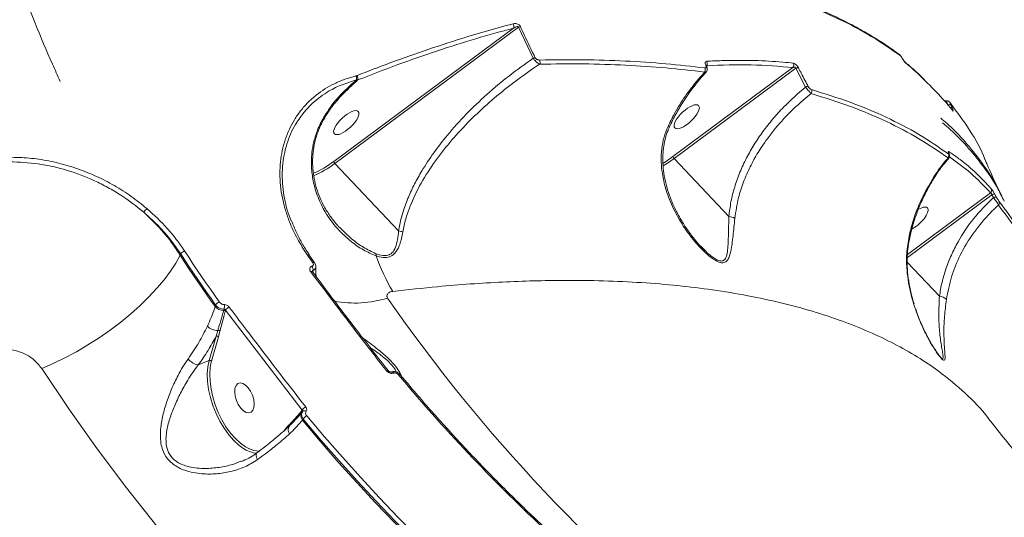
# Model space of a CAD drawing. Units: millimetres. Extents: x -460 to 9301, y 1077 to 9461.
# Drawn here: x 1617 to 1898, y 4495 to 4637 of the extents above; entities that cross this region are included whole.
import ezdxf

# ---------------------------------------------------------------- set-up
doc = ezdxf.new("R2010")
doc.units = ezdxf.units.MM
doc.layers.add('DiKom', color=7, linetype='Continuous')

msp = doc.modelspace()

# ---------------------------------------------------------------- linework, layer by layer
at = {"layer": 'DiKom', "color": 7, "linetype": 'Continuous', "lineweight": 15}
for p, q in [((1706.79, 4596.16), (1757.96, 4634.16)), ((1759.42, 4634.43), (1707.12, 4595.59)), ((1763.61, 4625.58), (1759.42, 4634.43)), ((1812.97, 4623.43), (1812.96, 4623.44)), ((1713.11, 4620.54), (1713.37, 4620.63)), ((1713.37, 4620.63), (1713.4, 4620.64)), ((1803.39, 4597.55), (1837.56, 4622.93)), ((1838.39, 4622.72), (1803.73, 4596.98)), ((1810.49, 4619.48), (1812.42, 4621.65)), ((1841.14, 4617.39), (1838.39, 4622.72)), ((1713.61, 4619.39), (1709.5, 4615.43)), ((1713.58, 4619.37), (1712.78, 4618.62)), ((1713.58, 4619.37), (1713.28, 4619.39)), ((1713.61, 4619.39), (1713.58, 4619.37)), ((1881.38, 4613.46), (1880.69, 4613.43)), ((1882.5, 4612.28), (1882.89, 4611.42)), ((1882.93, 4610.83), (1882.93, 4610.83)), ((1703.07, 4607.09), (1703.69, 4608.27)), ((1703.27, 4606.87), (1703.9, 4608.04)), ((1882, 4598.43), (1882, 4598.44)), ((1707.12, 4595.59), (1725.27, 4576.36)), ((1803.73, 4596.98), (1819.3, 4580.47)), ((1878.37, 4592.49), (1878.37, 4592.49)), ((1870.18, 4569.68), (1893.8, 4587.22)), ((1894.19, 4586.69), (1870.13, 4568.82)), ((1894.63, 4585.88), (1894.19, 4586.69)), ((1895.08, 4586.73), (1895.53, 4585.93)), ((1870.75, 4574.62), (1870.75, 4574.63)), ((1811.36, 4572), (1812.63, 4570.7)), ((1663.23, 4569.85), (1663.03, 4569.49)), ((1701.36, 4567.26), (1699.84, 4569.45)), ((1699.84, 4569.44), (1699.84, 4569.45)), ((1870.1, 4567.45), (1879.27, 4557.74)), ((1700.58, 4566.29), (1700.6, 4566.3)), ((1700.74, 4564.74), (1700.75, 4564.72)), ((1700.87, 4565.07), (1700.79, 4564.72)), ((1700.89, 4565.08), (1700.87, 4565.07)), ((1700.9, 4564.56), (1700.89, 4565.08)), ((1673, 4554.8), (1673.14, 4555.25)), ((1675.46, 4553.71), (1675.56, 4554.07)), ((1676.01, 4553.76), (1675.94, 4553.51)), ((1697.82, 4525.25), (1676.01, 4553.76)), ((1674.41, 4547.8), (1673.98, 4546.18)), ((1671.32, 4539.4), (1673.3, 4546.35)), ((1673.98, 4546.18), (1672.01, 4539.23)), ((1668.21, 4538.16), (1671.32, 4539.4)), ((1672.01, 4539.23), (1671.92, 4538.93)), ((1722.33, 4536.49), (1722.34, 4536.48)), ((1723.23, 4536.16), (1723.21, 4536.15)), ((1723.87, 4535.85), (1723.85, 4535.85)), ((1697.77, 4525.2), (1697.82, 4525.25)), ((1698.12, 4522.7), (1697.86, 4522.4)), ((1692.73, 4519.48), (1693.67, 4520.59)), ((1693.67, 4520.59), (1694.54, 4521.57))]:
    msp.add_line(p, q, dxfattribs=at)
at = {"layer": 'DiKom', "color": 7, "linetype": 'Continuous', "lineweight": 15, "flags": 128}
for points in [[(1868.71, 4625.51), (1868.73, 4625.52), (1868.73, 4625.52)], [(1882.38, 4612.81), (1882.31, 4612.94), (1882.26, 4613.01)], [(1883.04, 4610.65), (1882.97, 4610.78), (1882.93, 4610.83)], [(1703.69, 4608.27), (1703.83, 4608.15), (1703.89, 4608.07), (1703.89, 4608.05)], [(1882, 4598.44), (1881.98, 4598.47), (1881.91, 4598.58)], [(1800.51, 4595.63), (1801.56, 4596.28), (1803.39, 4597.55)], [(1803.73, 4596.98), (1801.84, 4595.67), (1800.59, 4594.9)], [(1870.75, 4574.63), (1870.75, 4574.63), (1870.73, 4574.72), (1870.62, 4574.83)], [(1664.3, 4570.69), (1665.51, 4568.85), (1666.72, 4567.02), (1667.94, 4565.19), (1669.17, 4563.37), (1670.41, 4561.55), (1671.66, 4559.74), (1672.92, 4557.93), (1674.18, 4556.13)], [(1623.64, 4537.14), (1626.91, 4538.56), (1630.21, 4540.17), (1633.51, 4541.94), (1636.78, 4543.87), (1639.99, 4545.94), (1643.12, 4548.12), (1646.13, 4550.39), (1648.99, 4552.75), (1651.68, 4555.15), (1654.18, 4557.59), (1656.46, 4560.04), (1658.51, 4562.47), (1660.29, 4564.88), (1661.8, 4567.22), (1663.03, 4569.49)], [(1663.03, 4569.49), (1664.25, 4567.63), (1665.47, 4565.78), (1666.71, 4563.94), (1667.95, 4562.1), (1669.2, 4560.27), (1670.46, 4558.44), (1671.73, 4556.61), (1673, 4554.8)], [(1673.14, 4555.25), (1671.87, 4557.06), (1670.61, 4558.87), (1669.36, 4560.69), (1668.12, 4562.51), (1666.88, 4564.34), (1665.66, 4566.17), (1664.44, 4568.01), (1663.23, 4569.85)], [(1699.84, 4569.45), (1699.82, 4569.47), (1699.75, 4569.51), (1699.67, 4569.53), (1699.57, 4569.53), (1699.45, 4569.52), (1699.32, 4569.48)], [(1700.85, 4567.29), (1700.98, 4567.32), (1701.1, 4567.34), (1701.2, 4567.34), (1701.28, 4567.32), (1701.34, 4567.28), (1701.36, 4567.26)], [(1700.25, 4564.73), (1700.39, 4564.78), (1700.52, 4564.8), (1700.62, 4564.79), (1700.71, 4564.76), (1700.74, 4564.74)], [(1680.93, 4514.45), (1679.79, 4515.29), (1678.31, 4516.64), (1676.89, 4518.26), (1675.56, 4520.11), (1674.35, 4522.15), (1673.28, 4524.32), (1672.38, 4526.59), (1671.67, 4528.91), (1671.16, 4531.21), (1670.87, 4533.47), (1670.8, 4535.61), (1670.95, 4537.6), (1671.32, 4539.4)], [(1757.35, 4395.38), (1746.13, 4403.95), (1735.15, 4412.79), (1724.4, 4421.88), (1713.9, 4431.22), (1703.65, 4440.8), (1693.66, 4450.62), (1683.93, 4460.68), (1674.47, 4470.96), (1665.29, 4481.47), (1656.38, 4492.19), (1647.76, 4503.13), (1639.42, 4514.27), (1631.38, 4525.61), (1623.64, 4537.14)], [(1671.92, 4538.93), (1671.65, 4537.49), (1671.5, 4535.56), (1671.57, 4533.48), (1671.85, 4531.29), (1672.34, 4529.05), (1673.03, 4526.81), (1673.91, 4524.61), (1674.94, 4522.5), (1676.12, 4520.53), (1677.41, 4518.74), (1678.79, 4517.16), (1680.22, 4515.85), (1681.68, 4514.81), (1682.58, 4514.33)], [(1721.83, 4536.5), (1721.98, 4536.54), (1722.1, 4536.56), (1722.21, 4536.55), (1722.29, 4536.52), (1722.33, 4536.49)], [(1723.85, 4535.85), (1723.75, 4535.96), (1723.64, 4536.05), (1723.53, 4536.12), (1723.43, 4536.16), (1723.32, 4536.17), (1723.22, 4536.15), (1723.21, 4536.15)], [(1723.87, 4535.85), (1723.77, 4535.97), (1723.66, 4536.06), (1723.55, 4536.13), (1723.45, 4536.17), (1723.34, 4536.18), (1723.24, 4536.16), (1723.24, 4536.16)], [(1725.18, 4535.46), (1725.3, 4535.51), (1725.41, 4535.53), (1725.51, 4535.54), (1725.59, 4535.52), (1725.65, 4535.49), (1725.66, 4535.47)], [(1682.44, 4531.67), (1681.67, 4532.44), (1680.88, 4532.91), (1680.13, 4533.05), (1679.48, 4532.84), (1678.98, 4532.31), (1678.68, 4531.49), (1678.6, 4530.45), (1678.74, 4529.27), (1679.09, 4528.06), (1679.63, 4526.9), (1680.31, 4525.89), (1681.07, 4525.12), (1681.86, 4524.65), (1682.61, 4524.51), (1683.26, 4524.72), (1683.76, 4525.25), (1684.06, 4526.07), (1684.15, 4527.11), (1684.01, 4528.29), (1683.66, 4529.51), (1683.12, 4530.66), (1682.44, 4531.67)], [(1697.93, 4524.92), (1697.86, 4524.83), (1697.78, 4524.74)], [(1697.86, 4522.4), (1702.93, 4516.41), (1708.09, 4510.5), (1713.34, 4504.67), (1718.69, 4498.91), (1724.13, 4493.23), (1729.66, 4487.63), (1735.28, 4482.11), (1740.99, 4476.67)], [(1741.03, 4477.2), (1735.35, 4482.62), (1729.76, 4488.11), (1724.26, 4493.68), (1718.85, 4499.33), (1713.52, 4505.06), (1708.3, 4510.87), (1703.16, 4516.75), (1698.12, 4522.7)], [(1699.11, 4523.64), (1704.14, 4517.7), (1709.26, 4511.84), (1714.48, 4506.05), (1719.79, 4500.33), (1725.19, 4494.69), (1730.68, 4489.13), (1736.26, 4483.65), (1741.92, 4478.25)], [(1685.11, 4511.2), (1684.93, 4511.59), (1684.8, 4511.96), (1684.72, 4512.29), (1684.71, 4512.59), (1684.75, 4512.84), (1684.85, 4513.03), (1684.92, 4513.11)]]:
    msp.add_lwpolyline(points, dxfattribs=at)
at = {"layer": 'DiKom', "color": 7, "linetype": 'Continuous', "lineweight": 15}
for centre, radius, start, end in [((1756.89, 4634.73), 1.2, 332.2062, 34.9326), ((1760, 4632.95), 1.59, 89.6295, 111.6257), ((1867.37, 4626), 0.82, 23.5217, 53.9662), ((1764.22, 4624.13), 1.58, 91.0874, 113.0449), ((1764.2, 4624.46), 1.36, 335.4757, 26.7192), ((1812.69, 4623.28), 0.312, 30.2277, 83.4355), ((1812.02, 4624.11), 1.14, 324.8965, 32.0714), ((1836.7, 4623.63), 1.11, 321.0053, 29.5035), ((1868.82, 4624.05), 0.777, 23.0136, 49.9641), ((1711.88, 4619.77), 1.45, 344.7199, 32.2839), ((1712.4, 4619.82), 1.26, 339.0226, 39.929), ((1712.4, 4619.84), 1.28, 339.5594, 38.8778), ((1811.37, 4622.27), 1.21, 329.334, 26.6377), ((1838.93, 4621.62), 1.23, 78.9552, 116.1276), ((1809.26, 4617.9), 2, 42.2047, 52.0417), ((1841.7, 4616.31), 1.22, 79.8476, 117.1236), ((1841.81, 4616.14), 1.13, 325.3712, 26.7155), ((1882.1, 4611.39), 0.972, 65.4534, 120.1587), ((1882.56, 4610.89), 0.622, 58.4802, 107.8358), ((1801.78, 4605.6), 0.571, 21.2765, 70.3499), ((1880.96, 4597.84), 1.01, 319.8487, 27.1578), ((1881.1, 4598.52), 0.966, 348.5074, 28.976), ((1690.54, 4617.4), 26.74, 292.9976, 307.4115), ((1690.3, 4617.62), 27.72, 292.8598, 307.3704), ((1708, 4596.49), 1.26, 195.2536, 225.7886), ((1804.6, 4597.88), 1.26, 195.2536, 225.7892), ((1878.1, 4592.39), 0.283, 20.1923, 64.701), ((1893.15, 4587.95), 0.98, 311.4461, 27.0989), ((1894.67, 4585.98), 0.855, 61.1308, 124.3485), ((1895.11, 4585.18), 0.853, 61.24, 124.5274), ((1895.37, 4584.39), 0.957, 317.3726, 27.5484), ((1656.1, 4579.86), 3.81, 130.8324, 151.6443), ((1819.23, 4577.16), 3.31, 57.6321, 88.7895), ((1664.95, 4568.76), 2.03, 108.7149, 147.7421), ((2091.79, 4840.99), 477.23, 214.6756, 214.9963), ((1716.78, 4569.47), 2.06, 354.5598, 11.6533), ((1781.99, 4592.62), 67.33, 200.2901, 209.834), ((1699.34, 4565.35), 1.56, 349.4181, 37.1301), ((1699.36, 4565.36), 1.56, 349.4142, 37.1291), ((1674.9, 4554.2), 2.06, 110.57, 149.1927), ((1712.8, 4587.63), 31.82, 259.444, 287.048), ((2110.78, 4826.75), 472.97, 214.7428, 231.9133), ((1879.26, 4555.08), 2.66, 41.4543, 89.9299), ((1675.46, 4557.04), 3.33, 222.4517, 269.9144), ((1675.46, 4553.04), 0.669, 43.8981, 90.0117), ((1672.61, 4554.87), 3.06, 344.7734, 9.5035), ((1677.86, 4552.68), 2.14, 112.4733, 149.7339), ((1673.69, 4551.88), 3.9, 222.7222, 271.5337), ((1673.94, 4547.32), 0.679, 45.4838, 102.2064), ((1673.51, 4545.73), 0.654, 43.4132, 108.8444), ((1669.38, 4543.47), 5.44, 221.5923, 257.5221), ((1671.53, 4538.78), 0.654, 43.4132, 108.8444), ((2098.65, 4846.59), 486.09, 219.7956, 226.8605), ((1697.42, 4524.96), 0.423, 328.1025, 33.4837), ((1699.62, 4524.3), 2.04, 112.6383, 151.937), ((1698.45, 4524.26), 0.84, 52.8992, 128.0041), ((1699.59, 4523.63), 2.12, 148.4502, 215.455), ((1700, 4521.72), 2.12, 114.915, 152.5177), ((1693.24, 4520.34), 0.499, 5.7474, 30.9508), ((1695.69, 4519.66), 1.88, 140.6116, 217.5241), ((1694.14, 4521.33), 0.469, 345.1632, 30.8058), ((1685.79, 4521.43), 8.5, 235.1437, 264.17), ((1685.7, 4520.59), 6.99, 243.426, 269.4009)]:
    msp.add_arc(centre, radius, start, end, dxfattribs=at)
for centre in [(1807.3, 4608.91), (1710.38, 4607.24)]:
    msp.add_ellipse(centre, major_axis=(3.41, 3.19), ratio=0.371005, dxfattribs=at)
for start_param, end_param in [(4.074899, 6.156188), (6.156188, 7.290419)]:
    msp.add_ellipse((1872.45, 4579.76), major_axis=(3.41, 3.19), ratio=0.371005, start_param=start_param, end_param=end_param, dxfattribs=at)
for points, knots in [([(1603.37, 4689.36), (1603.94, 4687.3), (1605.64, 4681.18), (1608.79, 4671.11), (1612.81, 4659.13), (1617.13, 4647.27), (1621.75, 4635.53), (1625.69, 4626.09), (1628.18, 4620.62), (1628.93, 4618.97)], [0, 0, 0, 0, 0.085355, 0.253798, 0.422241, 0.590684, 0.759126, 0.927569, 1, 1, 1, 1]), ([(1867.85, 4626.65), (1866.65, 4627.52), (1864.07, 4629.4), (1859.78, 4632.11), (1855.05, 4634.79), (1850.07, 4637.29), (1844.84, 4639.62), (1839.36, 4641.78), (1834.01, 4643.66), (1830.38, 4644.73), (1828.76, 4645.21)], [0, 0, 0, 0, 0.11198, 0.242629, 0.37322, 0.503478, 0.633452, 0.763738, 0.894481, 1, 1, 1, 1]), ([(1868.13, 4626.33), (1865.44, 4628.21), (1860.07, 4631.96), (1850.76, 4636.85), (1840.61, 4641.22), (1833.05, 4643.6), (1829.27, 4644.79)], [0, 0, 0, 0, 0.248277, 0.497233, 0.748265, 1, 1, 1, 1]), ([(1713.4, 4620.64), (1713.87, 4620.83), (1716.18, 4621.74), (1722.17, 4624.04), (1731.26, 4627.33), (1741.12, 4630.59), (1750, 4633.28), (1755.25, 4634.7), (1757.88, 4635.42)], [0, 0, 0, 0, 0.029988, 0.149947, 0.389895, 0.630165, 0.815008, 1, 1, 1, 1]), ([(1757.88, 4635.42), (1758.15, 4635.46), (1758.54, 4635.52), (1759.14, 4635.35), (1759.51, 4635.15), (1759.8, 4634.89), (1759.94, 4634.69), (1760, 4634.57), (1760.01, 4634.54)], [0, 0, 0, 0, 0.402994, 0.573316, 0.745126, 0.853358, 0.961734, 1, 1, 1, 1]), ([(1759.42, 4634.43), (1759.42, 4634.44), (1759.42, 4634.47), (1759.41, 4634.51), (1759.39, 4634.55), (1759.36, 4634.57), (1759.32, 4634.6), (1759.2, 4634.63), (1758.98, 4634.61), (1758.66, 4634.51), (1758.32, 4634.36), (1758.08, 4634.23), (1757.96, 4634.16)], [0, 0, 0, 0, 0.025461, 0.051746, 0.078261, 0.086471, 0.114999, 0.152895, 0.302981, 0.490753, 0.749005, 1, 1, 1, 1]), ([(1760.01, 4634.54), (1760.26, 4634), (1761.5, 4631.29), (1762.9, 4628.35), (1764.07, 4625.96), (1764.19, 4625.71)], [0, 0, 0, 0, 0.183169, 0.915879, 1, 1, 1, 1]), ([(1757.96, 4634.16), (1754.42, 4633.2), (1747.34, 4631.26), (1736.36, 4627.76), (1725.14, 4623.86), (1717.45, 4620.88), (1713.61, 4619.39)], [0, 0, 0, 0, 0.249086, 0.498536, 0.749084, 1, 1, 1, 1]), ([(1868.73, 4625.52), (1868.65, 4625.66), (1868.46, 4625.99), (1868.19, 4626.38), (1867.95, 4626.57), (1867.85, 4626.66)], [0, 0, 0, 0, 0.313825, 0.704175, 1, 1, 1, 1]), ([(1868.71, 4625.51), (1868.68, 4625.58), (1868.58, 4625.75), (1868.43, 4625.99), (1868.26, 4626.21), (1868.17, 4626.29), (1868.13, 4626.33)], [0, 0, 0, 0, 0.18358, 0.462652, 0.730978, 1, 1, 1, 1]), ([(1725.27, 4576.36), (1725.37, 4576.98), (1725.7, 4578.92), (1726.58, 4582.14), (1728, 4585.99), (1729.78, 4589.77), (1732.16, 4594.04), (1735.24, 4598.71), (1739.45, 4604.14), (1744.47, 4609.71), (1750.39, 4615.35), (1756.73, 4620.7), (1761.31, 4623.95), (1763.61, 4625.58)], [0, 0, 0, 0, 0.031069, 0.096923, 0.162804, 0.230366, 0.297942, 0.396551, 0.495734, 0.620483, 0.745253, 0.872624, 1, 1, 1, 1]), ([(1765.43, 4623.9), (1764.67, 4623.39), (1761.77, 4621.45), (1756.9, 4617.88), (1751.03, 4613.03), (1745.5, 4607.85), (1740.36, 4602.32), (1735.67, 4596.39), (1731.57, 4590.06), (1728.85, 4584.43), (1727.22, 4579.72), (1726.71, 4577.27), (1726.46, 4576.05)], [0, 0, 0, 0, 0.041996, 0.159524, 0.277495, 0.395033, 0.513122, 0.633343, 0.754564, 0.875868, 0.937691, 1, 1, 1, 1]), ([(1765.43, 4623.9), (1765.27, 4623.98), (1764.96, 4624.16), (1764.41, 4624.62), (1763.93, 4625.13), (1763.7, 4625.45), (1763.61, 4625.58)], [0, 0, 0, 0, 0.28295, 0.567504, 0.811207, 1, 1, 1, 1]), ([(1764.19, 4625.71), (1764.22, 4625.66), (1764.29, 4625.55), (1764.45, 4625.38), (1764.66, 4625.24), (1765, 4625.1), (1765.24, 4625.08), (1765.41, 4625.07)], [0, 0, 0, 0, 0.121231, 0.252323, 0.411591, 0.599361, 1, 1, 1, 1]), ([(1765.41, 4625.07), (1769.57, 4625.13), (1777.89, 4625.23), (1789.85, 4624.85), (1801.45, 4624.1), (1808.79, 4623.24), (1812.46, 4622.81)], [0, 0, 0, 0, 0.248904, 0.498243, 0.7489, 1, 1, 1, 1]), ([(1812.42, 4621.65), (1808.78, 4622.07), (1801.51, 4622.93), (1789.96, 4623.67), (1777.99, 4624.06), (1769.62, 4623.95), (1765.43, 4623.9)], [0, 0, 0, 0, 0.248904, 0.498243, 0.7489, 1, 1, 1, 1]), ([(1812.46, 4622.81), (1812.49, 4622.81), (1812.62, 4622.8), (1812.76, 4622.87), (1812.85, 4623.05), (1812.85, 4623.3), (1812.77, 4623.49), (1812.73, 4623.59)], [0, 0, 0, 0, 0.104353, 0.345359, 0.575942, 0.787749, 1, 1, 1, 1]), ([(1812.73, 4623.59), (1812.67, 4623.73), (1812.56, 4624.01), (1812.56, 4624.36), (1812.68, 4624.64), (1812.88, 4624.69), (1812.99, 4624.72)], [0, 0, 0, 0, 0.232217, 0.464013, 0.714023, 1, 1, 1, 1]), ([(1812.81, 4621.64), (1812.85, 4621.67), (1813.02, 4621.81), (1813.15, 4622.18), (1813.2, 4622.66), (1813.13, 4623.09), (1812.99, 4623.35), (1812.95, 4623.43)], [0, 0, 0, 0, 0.086383, 0.327506, 0.571363, 0.857517, 1, 1, 1, 1]), ([(1812.97, 4623.43), (1812.96, 4623.44), (1812.93, 4623.51), (1812.9, 4623.6), (1812.9, 4623.62), (1812.9, 4623.62)], [0, 0, 0, 0, 0.062668, 0.522288, 1, 1, 1, 1]), ([(1837.56, 4622.93), (1833.67, 4623.27), (1825.87, 4623.96), (1817.27, 4623.62), (1812.96, 4623.45)], [0, 0, 0, 0, 0.499174, 1, 1, 1, 1]), ([(1812.99, 4624.72), (1813.35, 4624.74), (1815.16, 4624.84), (1819.8, 4625.01), (1826.73, 4625.01), (1833.09, 4624.65), (1836.66, 4624.28), (1837.67, 4624.17)], [0, 0, 0, 0, 0.041373, 0.20687, 0.53815, 0.869429, 1, 1, 1, 1]), ([(1837.67, 4624.17), (1837.8, 4624.14), (1838.02, 4624.08), (1838.42, 4623.79), (1838.75, 4623.46), (1839, 4623.12), (1839.12, 4622.91), (1839.16, 4622.82)], [0, 0, 0, 0, 0.303866, 0.502334, 0.701704, 0.873291, 1, 1, 1, 1]), ([(1869.53, 4624.36), (1869.47, 4624.42), (1869.33, 4624.56), (1869.07, 4624.91), (1868.86, 4625.25), (1868.75, 4625.45), (1868.71, 4625.51)], [0, 0, 0, 0, 0.292747, 0.584958, 0.881979, 1, 1, 1, 1]), ([(1869.32, 4624.65), (1869.32, 4624.65), (1869.33, 4624.64), (1869.29, 4624.68), (1869.22, 4624.76), (1869.09, 4624.93), (1868.92, 4625.19), (1868.8, 4625.41), (1868.73, 4625.52)], [0, 0, 0, 0, 0.034794, 0.143279, 0.28715, 0.48712, 0.7334, 1, 1, 1, 1]), ([(1875.06, 4619.4), (1874.02, 4620.42), (1872.22, 4622.17), (1870.23, 4623.85), (1869.4, 4624.55)], [0, 0, 0, 0, 0.58397, 1, 1, 1, 1]), ([(1875.25, 4619.15), (1875.21, 4619.2), (1873.5, 4620.99), (1871.49, 4622.69), (1869.53, 4624.36)], [0, 0, 0, 0, 0.02322, 1, 1, 1, 1]), ([(1699.32, 4569.48), (1698.33, 4571.01), (1696.34, 4574.1), (1694.34, 4578.45), (1692.98, 4582.36), (1692.12, 4585.82), (1691.59, 4589.29), (1691.42, 4592.72), (1691.58, 4596.04), (1692.08, 4599.26), (1692.93, 4602.38), (1694.1, 4605.34), (1695.57, 4608.09), (1697.34, 4610.65), (1699.41, 4612.99), (1702.48, 4615.75), (1706.03, 4617.97), (1709.93, 4619.64), (1712.05, 4620.24), (1713.11, 4620.54)], [0, 0, 0, 0, 0.074563, 0.150194, 0.20279, 0.255387, 0.309519, 0.363652, 0.416291, 0.468931, 0.523107, 0.577283, 0.6299, 0.682518, 0.736665, 0.790813, 0.893943, 0.946971, 1, 1, 1, 1]), ([(1810.73, 4619.26), (1810.93, 4619.5), (1811.61, 4620.31), (1812.34, 4621.07), (1812.85, 4621.6)], [0, 0, 0, 0, 0.300304, 1, 1, 1, 1]), ([(1812.82, 4621.62), (1812.77, 4621.6), (1812.69, 4621.55), (1812.5, 4621.62), (1812.42, 4621.65)], [0, 0, 0, 0, 0.569448, 1, 1, 1, 1]), ([(1838.39, 4622.72), (1838.38, 4622.76), (1838.38, 4622.82), (1838.34, 4622.9), (1838.28, 4622.96), (1838.21, 4623), (1838.08, 4623.04), (1837.85, 4623.04), (1837.68, 4622.97), (1837.56, 4622.93)], [0, 0, 0, 0, 0.104481, 0.174092, 0.229765, 0.304772, 0.396699, 0.608653, 1, 1, 1, 1]), ([(1839.16, 4622.82), (1839.43, 4622.29), (1840.33, 4620.51), (1841.26, 4618.74), (1841.91, 4617.51)], [0, 0, 0, 0, 0.2996328, 1, 1, 1, 1]), ([(1713.28, 4619.39), (1711.8, 4618.94), (1708.81, 4618.06), (1704.31, 4615.71), (1700.73, 4612.88), (1698.24, 4610.17), (1697.3, 4608.79), (1696.94, 4608.25)], [0, 0, 0, 0, 0.2197808, 0.4427776, 0.7463504, 0.9026822, 1, 1, 1, 1]), ([(1703.69, 4608.27), (1704.55, 4609.67), (1706.28, 4612.48), (1709.57, 4616.12), (1712.04, 4618.29), (1713.28, 4619.39)], [0, 0, 0, 0, 0.3317424, 0.6638449, 1, 1, 1, 1]), ([(1712.78, 4618.62), (1712.42, 4618.28), (1711.31, 4617.24), (1710.23, 4616.16), (1709.52, 4615.45)], [0, 0, 0, 0, 0.33281, 1, 1, 1, 1]), ([(1801.98, 4606.14), (1802.56, 4607.33), (1803.99, 4610.28), (1806.77, 4614.8), (1809.25, 4617.91), (1810.49, 4619.48)], [0, 0, 0, 0, 0.251275, 0.623475, 1, 1, 1, 1]), ([(1802.31, 4605.81), (1802.34, 4605.88), (1802.9, 4607.17), (1804.17, 4609.65), (1806.25, 4613.18), (1808.44, 4616.39), (1810.04, 4618.35), (1810.76, 4619.23)], [0, 0, 0, 0, 0.013729, 0.268398, 0.525486, 0.785796, 1, 1, 1, 1]), ([(1883.04, 4610.65), (1882.86, 4610.88), (1881.93, 4612.02), (1879.48, 4614.89), (1876.93, 4617.46), (1875.25, 4619.15)], [0, 0, 0, 0, 0.078683, 0.393427, 1, 1, 1, 1]), ([(1703.9, 4608.04), (1704.12, 4608.44), (1704.72, 4609.56), (1705.97, 4611.37), (1707.75, 4613.59), (1709.28, 4615.3), (1710.28, 4616.21), (1710.47, 4616.38)], [0, 0, 0, 0, 0.127501, 0.352606, 0.61755, 0.928384, 1, 1, 1, 1]), ([(1819.3, 4580.47), (1819.47, 4581.89), (1819.82, 4584.72), (1820.92, 4588.94), (1822.41, 4593.11), (1824.29, 4597.16), (1826.49, 4601.04), (1828.99, 4604.75), (1831.81, 4608.32), (1835.72, 4612.67), (1839.02, 4615.54), (1841.14, 4617.39)], [0, 0, 0, 0, 0.1006493, 0.2013161, 0.3052432, 0.4091844, 0.5096376, 0.6100986, 0.7126663, 0.8152389, 1, 1, 1, 1]), ([(1842.74, 4615.5), (1841.96, 4614.87), (1839.22, 4612.64), (1834.86, 4608.43), (1830.66, 4603.37), (1827.55, 4598.72), (1825.29, 4594.63), (1823.42, 4590.34), (1821.81, 4585.45), (1821.3, 4581.94), (1821, 4579.96)], [0, 0, 0, 0, 0.067269, 0.238609, 0.412173, 0.520863, 0.630243, 0.742033, 0.854781, 1, 1, 1, 1]), ([(1842.74, 4615.5), (1842.64, 4615.6), (1842.45, 4615.8), (1842.05, 4616.26), (1841.63, 4616.77), (1841.32, 4617.15), (1841.17, 4617.35), (1841.14, 4617.39)], [0, 0, 0, 0, 0.243526, 0.487545, 0.719775, 0.941836, 1, 1, 1, 1]), ([(1841.91, 4617.51), (1841.94, 4617.46), (1842.01, 4617.33), (1842.17, 4617.12), (1842.38, 4616.91), (1842.61, 4616.73), (1842.75, 4616.68), (1842.82, 4616.65)], [0, 0, 0, 0, 0.120762, 0.307548, 0.522935, 0.737447, 1, 1, 1, 1]), ([(1881.74, 4597.19), (1879.04, 4599.05), (1873.64, 4602.78), (1864.3, 4607.63), (1854.12, 4611.97), (1846.53, 4614.32), (1842.74, 4615.5)], [0, 0, 0, 0, 0.248275, 0.49723, 0.748264, 1, 1, 1, 1]), ([(1842.82, 4616.65), (1846.57, 4615.49), (1854.08, 4613.15), (1864.24, 4608.84), (1873.65, 4603.97), (1879.12, 4600.19), (1881.86, 4598.3)], [0, 0, 0, 0, 0.248277, 0.497233, 0.748265, 1, 1, 1, 1]), ([(1881.61, 4612.23), (1881.56, 4612.43), (1881.47, 4612.82), (1881.39, 4613.22), (1881.36, 4613.43), (1881.38, 4613.41), (1881.39, 4613.4)], [0, 0, 0, 0, 0.2874877, 0.5751757, 0.8583256, 1, 1, 1, 1]), ([(1882.26, 4613.01), (1882.23, 4613.04), (1882.16, 4613.13), (1881.99, 4613.27), (1881.73, 4613.39), (1881.51, 4613.45), (1881.39, 4613.43), (1881.38, 4613.42)], [0, 0, 0, 0, 0.165825, 0.404274, 0.663055, 0.967338, 1, 1, 1, 1]), ([(1882.38, 4612.81), (1882.36, 4612.83), (1882.32, 4612.88), (1882.29, 4612.87), (1882.31, 4612.76), (1882.38, 4612.56), (1882.46, 4612.37), (1882.5, 4612.28)], [0, 0, 0, 0, 0.148787, 0.348725, 0.55734, 0.779075, 1, 1, 1, 1]), ([(1892.24, 4596.7), (1892.23, 4596.72), (1891.16, 4599.7), (1888.03, 4605.17), (1884.27, 4610.26), (1882.38, 4612.81)], [0, 0, 0, 0, 0.003907, 0.501188, 1, 1, 1, 1]), ([(1882.89, 4611.42), (1882.94, 4611.28), (1883.06, 4611.01), (1883.17, 4610.71), (1883.2, 4610.55), (1883.16, 4610.52), (1883.08, 4610.61), (1883.04, 4610.65)], [0, 0, 0, 0, 0.206433, 0.413369, 0.614226, 0.813479, 1, 1, 1, 1]), ([(1696.94, 4608.25), (1696.71, 4607.94), (1695.32, 4606), (1693.91, 4602.79), (1692.77, 4598.77), (1692.09, 4594.55), (1692.06, 4590.13), (1692.73, 4585.63), (1693.44, 4582.35), (1694.32, 4580.25), (1694.72, 4579.29)], [0, 0, 0, 0, 0.041476, 0.254776, 0.36462, 0.474465, 0.687747, 0.797571, 0.907395, 1, 1, 1, 1]), ([(1718.83, 4569.27), (1717.62, 4569.79), (1715.15, 4570.85), (1711.39, 4573.51), (1707.62, 4577.05), (1704.44, 4581.38), (1702.18, 4585.97), (1700.91, 4590.3), (1700.38, 4594.58), (1700.48, 4598.37), (1701.1, 4601.93), (1701.98, 4604.78), (1702.76, 4606.45), (1703.07, 4607.09)], [0, 0, 0, 0, 0.088908, 0.180128, 0.304976, 0.433461, 0.537914, 0.645161, 0.72941, 0.815875, 0.884786, 0.955518, 1, 1, 1, 1]), ([(1708.49, 4577.33), (1708.29, 4577.53), (1707.35, 4578.48), (1705.92, 4580.36), (1704.25, 4582.94), (1702.91, 4585.65), (1701.88, 4588.43), (1701.19, 4591.24), (1700.82, 4594.05), (1700.74, 4596.81), (1700.96, 4599.48), (1701.42, 4601.94), (1702.11, 4604.21), (1702.74, 4605.82), (1703.21, 4606.67), (1703.3, 4606.84)], [0, 0, 0, 0, 0.027261, 0.129504, 0.229466, 0.327035, 0.421759, 0.513883, 0.602067, 0.687291, 0.768693, 0.846159, 0.91214, 0.981972, 1, 1, 1, 1]), ([(1703.07, 4607.09), (1703.08, 4607.08), (1703.18, 4607), (1703.29, 4606.91), (1703.25, 4606.89), (1703.24, 4606.88)], [0, 0, 0, 0, 0.108365, 0.673566, 1, 1, 1, 1]), ([(1879.64, 4608.51), (1880.22, 4608.03), (1882.79, 4605.9), (1886.71, 4601.75), (1891.33, 4596.03), (1894.79, 4590.81), (1896.45, 4587.38), (1897.06, 4586.12)], [0, 0, 0, 0, 0.07597, 0.33185, 0.590972, 0.850569, 1, 1, 1, 1]), ([(1897.7, 4584.85), (1897.12, 4586.03), (1895.51, 4589.32), (1892.16, 4594.35), (1887.65, 4599.98), (1883.62, 4604.25), (1880.88, 4606.52), (1880.11, 4607.16)], [0, 0, 0, 0, 0.140914, 0.39261, 0.644742, 0.900045, 1, 1, 1, 1]), ([(1821, 4579.96), (1820.84, 4578.27), (1820.58, 4575.72), (1820.23, 4572.69), (1819.92, 4570.76), (1819.54, 4569.23), (1819.03, 4568.08), (1818.23, 4567.3), (1817.01, 4567.24), (1815.63, 4567.84), (1814.29, 4568.73), (1812.82, 4569.95), (1811.2, 4571.53), (1808.9, 4574.11), (1806.22, 4577.76), (1803.45, 4582.63), (1801.51, 4587.48), (1800.36, 4592.11), (1799.96, 4596.06), (1800.13, 4599.77), (1800.74, 4603.09), (1801.57, 4605.14), (1801.98, 4606.14)], [0, 0, 0, 0, 0.086694, 0.131176, 0.176073, 0.208197, 0.2409, 0.274419, 0.308251, 0.337742, 0.365052, 0.393035, 0.432701, 0.472759, 0.554543, 0.639692, 0.726411, 0.788997, 0.852848, 0.902091, 0.952588, 1, 1, 1, 1]), ([(1812.57, 4570.65), (1812.38, 4570.82), (1811.73, 4571.42), (1810.57, 4572.7), (1808.98, 4574.65), (1807.21, 4577.08), (1805.37, 4579.98), (1803.72, 4583.15), (1802.37, 4586.41), (1801.39, 4589.64), (1800.78, 4592.69), (1800.49, 4595.51), (1800.49, 4598.08), (1800.73, 4600.49), (1801.22, 4602.8), (1801.75, 4604.58), (1802.22, 4605.54), (1802.34, 4605.79)], [0, 0, 0, 0, 0.021355, 0.074371, 0.138206, 0.220062, 0.311078, 0.406896, 0.497736, 0.583794, 0.665767, 0.735619, 0.799874, 0.860722, 0.918113, 0.978589, 1, 1, 1, 1]), ([(1881.91, 4598.58), (1881.87, 4598.68), (1881.79, 4598.89), (1881.79, 4599.04), (1881.86, 4599.04), (1881.93, 4599), (1881.95, 4598.99)], [0, 0, 0, 0, 0.3053848, 0.6114671, 0.9125837, 1, 1, 1, 1]), ([(1881.86, 4598.3), (1881.88, 4598.29), (1881.93, 4598.25), (1881.99, 4598.25), (1881.99, 4598.36), (1881.93, 4598.51), (1881.91, 4598.58)], [0, 0, 0, 0, 0.108544, 0.398375, 0.699639, 1, 1, 1, 1]), ([(1881.9, 4597.08), (1881.93, 4597.1), (1882.03, 4597.2), (1882.12, 4597.42), (1882.17, 4597.69), (1882.16, 4597.94), (1882.1, 4598.18), (1882.03, 4598.35), (1881.99, 4598.44)], [0, 0, 0, 0, 0.074987, 0.266644, 0.433374, 0.594348, 0.774731, 1, 1, 1, 1]), ([(1881.95, 4598.99), (1882.17, 4598.85), (1883.25, 4598.11), (1885.96, 4596.13), (1889.89, 4592.86), (1892.64, 4589.88), (1894.02, 4588.4)], [0, 0, 0, 0, 0.048063, 0.240323, 0.619879, 1, 1, 1, 1]), ([(1882.01, 4598.43), (1881.99, 4598.45), (1881.97, 4598.51), (1881.96, 4598.55), (1881.96, 4598.54), (1881.96, 4598.54)], [0, 0, 0, 0, 0.306893, 0.834759, 1, 1, 1, 1]), ([(1600.54, 4595.23), (1602.42, 4595.73), (1606.05, 4596.7), (1611.68, 4597.33), (1617.25, 4597.4), (1622.86, 4596.89), (1628.45, 4595.79), (1633.95, 4594.15), (1639.29, 4592), (1644.38, 4589.35), (1649.22, 4586.29), (1652.14, 4583.92), (1653.6, 4582.74)], [0, 0, 0, 0, 0.107082, 0.205973, 0.305184, 0.404077, 0.503336, 0.602917, 0.702178, 0.801347, 0.900832, 1, 1, 1, 1]), ([(1652.74, 4581.67), (1650.6, 4583.37), (1647.36, 4585.93), (1642.52, 4588.79), (1637.51, 4591.33), (1632.22, 4593.34), (1626.8, 4594.76), (1621.33, 4595.76), (1615.82, 4596.14), (1610.41, 4595.87), (1605.77, 4595.28), (1602.63, 4594.44), (1600.79, 4593.95)], [0, 0, 0, 0, 0.146875, 0.2225116, 0.2981481, 0.4449881, 0.5206258, 0.596263, 0.7424207, 0.8177201, 0.8930193, 1, 1, 1, 1]), ([(1878.23, 4592.65), (1879.19, 4593.99), (1880.31, 4595.55), (1881.57, 4596.99), (1881.74, 4597.19)], [0, 0, 0, 0, 0.8666345, 1, 1, 1, 1]), ([(1878.37, 4592.48), (1878.4, 4592.53), (1878.99, 4593.44), (1880.14, 4594.99), (1881.36, 4596.41), (1881.92, 4597.05)], [0, 0, 0, 0, 0.030792, 0.557, 1, 1, 1, 1]), ([(1881.9, 4597.08), (1881.88, 4597.07), (1881.86, 4597.07), (1881.77, 4597.15), (1881.74, 4597.19)], [0, 0, 0, 0, 0.6233094, 1, 1, 1, 1]), ([(1893.8, 4587.22), (1891.98, 4589.16), (1888.46, 4592.94), (1884.2, 4596.01), (1882.13, 4597.5)], [0, 0, 0, 0, 0.514167, 1, 1, 1, 1]), ([(1897.15, 4586.17), (1896.9, 4586.67), (1895.36, 4589.77), (1893.7, 4593.27), (1892.42, 4596.33), (1892.26, 4596.71)], [0, 0, 0, 0, 0.143641, 0.893993, 1, 1, 1, 1]), ([(1870.62, 4574.83), (1870.93, 4576.1), (1871.84, 4579.83), (1874.16, 4585.93), (1876.86, 4590.39), (1878.23, 4592.65)], [0, 0, 0, 0, 0.203548, 0.596837, 1, 1, 1, 1]), ([(1870.84, 4574.61), (1871.03, 4575.46), (1871.5, 4577.58), (1872.59, 4580.91), (1874.05, 4584.6), (1875.82, 4588.18), (1877.29, 4590.8), (1878.24, 4592.17), (1878.43, 4592.45)], [0, 0, 0, 0, 0.135114, 0.337864, 0.541415, 0.745331, 0.949009, 1, 1, 1, 1]), ([(1894.19, 4586.69), (1894.18, 4586.73), (1894.17, 4586.82), (1894.14, 4586.92), (1894.1, 4587.01), (1894.06, 4587.07), (1894, 4587.13), (1893.96, 4587.17), (1893.88, 4587.21), (1893.84, 4587.21), (1893.8, 4587.22)], [0, 0, 0, 0, 0.179322, 0.319165, 0.36903, 0.516553, 0.556466, 0.716577, 0.765654, 1, 1, 1, 1]), ([(1894.02, 4588.4), (1894.07, 4588.34), (1894.17, 4588.21), (1894.4, 4587.88), (1894.65, 4587.48), (1894.89, 4587.08), (1895.02, 4586.84), (1895.08, 4586.73)], [0, 0, 0, 0, 0.213143, 0.426475, 0.630601, 0.828923, 1, 1, 1, 1]), ([(1879.27, 4557.74), (1879.49, 4559.06), (1879.93, 4561.7), (1881.09, 4565.62), (1882.6, 4569.49), (1885.05, 4574.34), (1888.79, 4580.03), (1892.67, 4583.92), (1894.63, 4585.88)], [0, 0, 0, 0, 0.126404, 0.252812, 0.382977, 0.513145, 0.753572, 1, 1, 1, 1]), ([(1896.07, 4583.75), (1896.02, 4583.85), (1895.92, 4584.07), (1895.62, 4584.54), (1895.26, 4585.07), (1894.91, 4585.54), (1894.71, 4585.79), (1894.63, 4585.88)], [0, 0, 0, 0, 0.219357, 0.438825, 0.656035, 0.873298, 1, 1, 1, 1]), ([(1895.53, 4585.93), (1895.57, 4585.85), (1895.66, 4585.7), (1895.81, 4585.44), (1895.97, 4585.18), (1896.12, 4584.96), (1896.19, 4584.88), (1896.22, 4584.84)], [0, 0, 0, 0, 0.179843, 0.380093, 0.581207, 0.790698, 1, 1, 1, 1]), ([(1896.22, 4584.84), (1898.12, 4582.35), (1901.94, 4577.36), (1906.24, 4569.11), (1909.58, 4560.33), (1910.81, 4554), (1911.43, 4550.82)], [0, 0, 0, 0, 0.248104, 0.4969539, 0.7480901, 1, 1, 1, 1]), ([(1652.74, 4581.67), (1654.67, 4579.81), (1657.59, 4576.99), (1660.87, 4572.81), (1662.31, 4570.6), (1663.03, 4569.49)], [0, 0, 0, 0, 0.492782, 0.745482, 1, 1, 1, 1]), ([(1663.23, 4569.85), (1661.75, 4571.92), (1659.51, 4575.05), (1655.82, 4578.92), (1653.77, 4580.75), (1652.74, 4581.67)], [0, 0, 0, 0, 0.492808, 0.745498, 1, 1, 1, 1]), ([(1653.6, 4582.74), (1655.6, 4580.9), (1658.63, 4578.11), (1662.04, 4573.97), (1663.54, 4571.79), (1664.3, 4570.69)], [0, 0, 0, 0, 0.492763, 0.74547, 1, 1, 1, 1]), ([(1896.07, 4583.75), (1895.33, 4583.04), (1892.74, 4580.59), (1888.85, 4575.91), (1885.15, 4569.74), (1882.51, 4563.32), (1881.68, 4559.02), (1881.26, 4556.84)], [0, 0, 0, 0, 0.095305, 0.32894, 0.568009, 0.781793, 1, 1, 1, 1]), ([(1911.26, 4549.78), (1910.66, 4552.9), (1909.45, 4559.15), (1906.15, 4567.89), (1901.86, 4576.18), (1898, 4581.22), (1896.07, 4583.75)], [0, 0, 0, 0, 0.2481019, 0.4969506, 0.748088, 1, 1, 1, 1]), ([(1699.93, 4569.49), (1699.61, 4569.95), (1698.59, 4571.41), (1697.15, 4573.97), (1695.72, 4576.84), (1695.02, 4578.69), (1694.72, 4579.48)], [0, 0, 0, 0, 0.144428, 0.455113, 0.768822, 1, 1, 1, 1]), ([(1812.63, 4570.7), (1812.86, 4570.45), (1813.43, 4569.84), (1814.44, 4569.06), (1815.59, 4568.26), (1816.75, 4567.75), (1817.45, 4567.78), (1818.04, 4568.06), (1818.47, 4568.63), (1818.79, 4569.72), (1819, 4571.17), (1819.12, 4573.05), (1819.2, 4576.13), (1819.26, 4578.73), (1819.3, 4580.47)], [0, 0, 0, 0, 0.0410264, 0.1018767, 0.1639249, 0.2313163, 0.2974742, 0.3100864, 0.3889789, 0.4627768, 0.5381761, 0.651327, 0.7656161, 1, 1, 1, 1]), ([(1708.51, 4577.36), (1709.64, 4576.22), (1711.69, 4574.12), (1715.2, 4571.6), (1717.59, 4570.46), (1718.8, 4569.88)], [0, 0, 0, 0, 0.375886, 0.685153, 1, 1, 1, 1]), ([(1718.8, 4569.88), (1719.45, 4569.66), (1720.63, 4569.26), (1722.27, 4569.33), (1723.59, 4570.12), (1724.47, 4571.72), (1724.99, 4573.88), (1725.19, 4575.51), (1725.27, 4576.35), (1725.27, 4576.35)], [0, 0, 0, 0, 0.159568, 0.287557, 0.415073, 0.593506, 0.794044, 0.999727, 1, 1, 1, 1]), ([(1726.46, 4576.05), (1726.22, 4574.82), (1725.87, 4573.11), (1725.07, 4571.2), (1724.31, 4569.99), (1723.14, 4569.03), (1721.32, 4568.65), (1719.8, 4568.95), (1718.93, 4569.24), (1718.83, 4569.27)], [0, 0, 0, 0, 0.286514, 0.400273, 0.516301, 0.657462, 0.79939, 0.97635, 1, 1, 1, 1]), ([(1725.27, 4576.35), (1725.27, 4576.35), (1725.27, 4576.36), (1725.27, 4576.36), (1725.27, 4576.36), (1725.27, 4576.36)], [0, 0, 0, 0, 0.346227, 0.814633, 1, 1, 1, 1]), ([(1726.46, 4576.05), (1726.43, 4576.06), (1726.26, 4576.14), (1725.87, 4576.27), (1725.48, 4576.32), (1725.27, 4576.35)], [0, 0, 0, 0, 0.084402, 0.497337, 1, 1, 1, 1]), ([(1881.26, 4556.84), (1881.05, 4555.2), (1880.64, 4551.88), (1880.5, 4547.52), (1880.61, 4544.28), (1880.78, 4542.05), (1880.89, 4540.58), (1880.87, 4539.61), (1880.54, 4539.39), (1879.94, 4539.85), (1879.17, 4540.78), (1878.35, 4541.93), (1877.03, 4543.97), (1875.23, 4547.19), (1872.99, 4552.16), (1871.4, 4557.03), (1870.43, 4561.6), (1869.94, 4565.54), (1869.82, 4570.03), (1870.35, 4573.21), (1870.62, 4574.83)], [0, 0, 0, 0, 0.082069, 0.166475, 0.250837, 0.294004, 0.337601, 0.383991, 0.415785, 0.442845, 0.469835, 0.49398, 0.518726, 0.588613, 0.660383, 0.758913, 0.809473, 0.860491, 0.929163, 1, 1, 1, 1]), ([(1872.03, 4555.6), (1871.74, 4556.58), (1871.11, 4558.7), (1870.49, 4562.02), (1870.12, 4565.26), (1870.04, 4568.3), (1870.25, 4571.14), (1870.54, 4573.27), (1870.83, 4574.38), (1870.88, 4574.59)], [0, 0, 0, 0, 0.160282, 0.34576, 0.522697, 0.665357, 0.816833, 0.965435, 1, 1, 1, 1]), ([(1700.6, 4566.3), (1700.62, 4566.31), (1700.71, 4566.34), (1700.87, 4566.45), (1700.98, 4566.63), (1701.02, 4566.84), (1700.99, 4567.06), (1700.89, 4567.22), (1700.85, 4567.29)], [0, 0, 0, 0, 0.03401, 0.252264, 0.47053, 0.597937, 0.819306, 1, 1, 1, 1]), ([(1701.69, 4566.15), (1701.68, 4566.33), (1701.66, 4566.71), (1701.5, 4567.09), (1701.36, 4567.25), (1701.36, 4567.26)], [0, 0, 0, 0, 0.470196, 0.978867, 1, 1, 1, 1]), ([(1700.25, 4564.73), (1700.17, 4564.86), (1700, 4565.13), (1699.95, 4565.55), (1700.07, 4565.91), (1700.3, 4566.17), (1700.5, 4566.26), (1700.58, 4566.29)], [0, 0, 0, 0, 0.218261, 0.436752, 0.653023, 0.865746, 1, 1, 1, 1]), ([(1721.83, 4536.5), (1721.46, 4536.98), (1719.58, 4539.37), (1712.35, 4548.68), (1705.56, 4557.69), (1700.25, 4564.73)], [0, 0, 0, 0, 0.05171, 0.258553, 1, 1, 1, 1]), ([(1700.87, 4565.07), (1700.84, 4565.06), (1700.78, 4565.03), (1700.7, 4564.95), (1700.69, 4564.87), (1700.68, 4564.84)], [0, 0, 0, 0, 0.272773, 0.706552, 1, 1, 1, 1]), ([(1700.75, 4564.72), (1700.75, 4564.73), (1700.7, 4564.78), (1700.68, 4564.85), (1700.68, 4564.88), (1700.68, 4564.87), (1700.68, 4564.87)], [0, 0, 0, 0, 0.102734, 0.523324, 0.970194, 1, 1, 1, 1]), ([(1722.35, 4536.51), (1719.96, 4539.56), (1714.15, 4546.98), (1706.96, 4556.41), (1702.18, 4562.84), (1700.76, 4564.75)], [0, 0, 0, 0, 0.328928, 0.800446, 1, 1, 1, 1]), ([(1701.69, 4566.18), (1701.7, 4566.17), (1701.71, 4566.07), (1701.63, 4565.8), (1701.43, 4565.42), (1701.11, 4565.18), (1700.92, 4565.09), (1700.89, 4565.08)], [0, 0, 0, 0, 0.017432, 0.228204, 0.587985, 0.944713, 1, 1, 1, 1]), ([(1701.79, 4563.38), (1701.76, 4563.58), (1701.67, 4564.46), (1701.71, 4565.43), (1701.74, 4566.19)], [0, 0, 0, 0, 0.231282, 1, 1, 1, 1]), ([(1893.77, 4522.1), (1893.53, 4522.45), (1891.56, 4525.32), (1886.72, 4530.15), (1879.95, 4535.89), (1873.04, 4540.52), (1866.44, 4544.26), (1859.25, 4547.68), (1851.49, 4550.77), (1843.13, 4553.53), (1834.22, 4555.93), (1824.74, 4557.97), (1814.92, 4559.6), (1804.82, 4560.83), (1794.46, 4561.69), (1783.69, 4562.19), (1773.41, 4562.32), (1763.77, 4562.17), (1754.85, 4561.83), (1745.72, 4561.27), (1735.34, 4560.44), (1727.86, 4559.6), (1723.58, 4559.12)], [0, 0, 0, 0, 0.0102784, 0.0842862, 0.1585593, 0.2106655, 0.2629548, 0.3153359, 0.36838, 0.4215186, 0.4753312, 0.5292413, 0.5833474, 0.6347411, 0.6861348, 0.7378649, 0.7895951, 0.8288728, 0.8681506, 0.9075764, 0.9470022, 1, 1, 1, 1]), ([(1723.58, 4559.12), (1723.37, 4559.09), (1722.95, 4559.01), (1722.48, 4558.77), (1722.16, 4558.46), (1721.97, 4558.12), (1721.93, 4557.77), (1721.99, 4557.45), (1722.09, 4557.28), (1722.13, 4557.2)], [0, 0, 0, 0, 0.194399, 0.403708, 0.553904, 0.691013, 0.835064, 0.921912, 1, 1, 1, 1]), ([(1674.18, 4556.13), (1674.29, 4556), (1674.49, 4555.76), (1674.94, 4555.5), (1675.34, 4555.39), (1675.56, 4555.38), (1675.62, 4555.38)], [0, 0, 0, 0, 0.2968968, 0.5940668, 0.8895197, 1, 1, 1, 1]), ([(1879.57, 4540.43), (1879.58, 4540.42), (1879.83, 4540.13), (1880.15, 4539.93), (1880.39, 4540.12), (1880.3, 4541.04), (1880.05, 4542.45), (1879.65, 4544.79), (1879.23, 4548.14), (1879, 4552.66), (1879.18, 4556.03), (1879.27, 4557.74)], [0, 0, 0, 0, 0.002879, 0.056449, 0.121192, 0.207972, 0.305935, 0.405292, 0.609588, 0.802604, 1, 1, 1, 1]), ([(1670.82, 4549.24), (1671.57, 4550.89), (1672.42, 4552.77), (1672.94, 4554.58), (1673, 4554.8)], [0, 0, 0, 0, 0.882141, 1, 1, 1, 1]), ([(1675.56, 4554.07), (1675.46, 4554.07), (1675.08, 4554.09), (1674.43, 4554.27), (1673.67, 4554.67), (1673.31, 4555.06), (1673.14, 4555.25)], [0, 0, 0, 0, 0.1106032, 0.4063325, 0.7035048, 1, 1, 1, 1]), ([(1673.79, 4547.98), (1673.86, 4548.22), (1674.21, 4549.41), (1674.77, 4551.33), (1675.25, 4552.98), (1675.46, 4553.71)], [0, 0, 0, 0, 0.122281, 0.611438, 1, 1, 1, 1]), ([(1675.94, 4553.51), (1675.8, 4553.01), (1675.27, 4551.13), (1674.77, 4549.21), (1674.41, 4547.8)], [0, 0, 0, 0, 0.264696, 1, 1, 1, 1]), ([(1676.01, 4553.76), (1675.98, 4553.81), (1675.91, 4553.91), (1675.77, 4554.02), (1675.64, 4554.06), (1675.57, 4554.07), (1675.56, 4554.07)], [0, 0, 0, 0, 0.313124, 0.619667, 0.917125, 1, 1, 1, 1]), ([(1675.62, 4555.38), (1675.67, 4555.37), (1675.88, 4555.36), (1676.26, 4555.27), (1676.72, 4555.02), (1676.93, 4554.78), (1677.04, 4554.66)], [0, 0, 0, 0, 0.085585, 0.389345, 0.694819, 1, 1, 1, 1]), ([(1677.04, 4554.66), (1677.41, 4554.17), (1679.26, 4551.7), (1686.48, 4542.12), (1693.41, 4533.18), (1698.83, 4526.18)], [0, 0, 0, 0, 0.051225, 0.256127, 1, 1, 1, 1]), ([(1876.72, 4544.67), (1876.4, 4545.25), (1875.64, 4546.61), (1874.5, 4548.97), (1873.4, 4551.51), (1872.8, 4553.25), (1872.54, 4554.02)], [0, 0, 0, 0, 0.199385, 0.472935, 0.769092, 1, 1, 1, 1]), ([(1665.31, 4539.86), (1666.38, 4541.41), (1668.53, 4544.57), (1670.05, 4547.67), (1670.82, 4549.24)], [0, 0, 0, 0, 0.4942419, 1, 1, 1, 1]), ([(1673.3, 4546.35), (1673.37, 4546.59), (1673.54, 4547.13), (1673.7, 4547.67), (1673.79, 4547.98)], [0, 0, 0, 0, 0.435296, 1, 1, 1, 1]), ([(1673.3, 4546.35), (1672.57, 4545), (1671.1, 4542.29), (1669.17, 4539.54), (1668.21, 4538.16)], [0, 0, 0, 0, 0.4960566, 1, 1, 1, 1]), ([(1715.04, 4545.89), (1715.15, 4545.81), (1715.88, 4545.26), (1717.36, 4544.17), (1719.24, 4542.73), (1720.97, 4541.3), (1722.76, 4539.68), (1724.56, 4537.7), (1725.7, 4535.96), (1726.06, 4535.09), (1726.14, 4534.9)], [0, 0, 0, 0, 0.028701, 0.184989, 0.341115, 0.463428, 0.58551, 0.766203, 0.947315, 1, 1, 1, 1]), ([(1623.64, 4537.14), (1622.98, 4537.98), (1621.68, 4539.66), (1618.84, 4541.47), (1615.71, 4542.48), (1613.14, 4542.54), (1611.8, 4542.19), (1611.43, 4542.1)], [0, 0, 0, 0, 0.238523, 0.471337, 0.696805, 0.915991, 1, 1, 1, 1]), ([(1724.67, 4536.12), (1724.42, 4536.59), (1723.79, 4537.72), (1722.22, 4539.32), (1720.55, 4540.73), (1718.93, 4541.93), (1717.82, 4542.68), (1717.22, 4543.08)], [0, 0, 0, 0, 0.180465, 0.43499, 0.609312, 0.788711, 1, 1, 1, 1]), ([(1879.57, 4540.43), (1879.49, 4540.52), (1879.32, 4540.71), (1878.9, 4541.25), (1878.34, 4542.03), (1877.62, 4543.14), (1877.06, 4544.05), (1876.75, 4544.61), (1876.72, 4544.67)], [0, 0, 0, 0, 0.12496, 0.266391, 0.461146, 0.689788, 0.965229, 1, 1, 1, 1]), ([(1685.11, 4511.2), (1683.92, 4510.46), (1681.55, 4508.98), (1677.51, 4507.71), (1673.39, 4507.05), (1669.8, 4507.04), (1666.78, 4507.44), (1664.54, 4508.03), (1662.61, 4508.86), (1660.68, 4510.06), (1658.85, 4511.99), (1657.79, 4514.53), (1657.42, 4517.01), (1657.44, 4519.84), (1657.95, 4523.26), (1659.06, 4527.27), (1660.56, 4531.29), (1662.21, 4534.77), (1663.81, 4537.64), (1664.81, 4539.12), (1665.31, 4539.86)], [0, 0, 0, 0, 0.075448, 0.151029, 0.221386, 0.291723, 0.334658, 0.377544, 0.410426, 0.443256, 0.496248, 0.549079, 0.588987, 0.628974, 0.696944, 0.765008, 0.83635, 0.907629, 0.953828, 1, 1, 1, 1]), ([(1668.21, 4538.16), (1667.69, 4537.46), (1666.65, 4536.07), (1664.95, 4533.4), (1663.14, 4530.16), (1661.4, 4526.46), (1660.02, 4522.76), (1659.23, 4519.64), (1658.98, 4517.04), (1659.12, 4514.81), (1659.94, 4512.51), (1661.59, 4510.84), (1663.38, 4509.85), (1665.21, 4509.21), (1667.34, 4508.8), (1670.24, 4508.6), (1673.71, 4508.83), (1677.32, 4509.49), (1679.47, 4510.34), (1680.39, 4510.7)], [0, 0, 0, 0, 0.052133, 0.105079, 0.185482, 0.267756, 0.343282, 0.420392, 0.463006, 0.506605, 0.561506, 0.616129, 0.650465, 0.685863, 0.732762, 0.780459, 0.859318, 0.939791, 1, 1, 1, 1]), ([(1723.85, 4535.85), (1723.77, 4535.82), (1723.55, 4535.75), (1723.12, 4535.75), (1722.63, 4535.89), (1722.16, 4536.14), (1721.94, 4536.38), (1721.83, 4536.5)], [0, 0, 0, 0, 0.134254, 0.346977, 0.563248, 0.781739, 1, 1, 1, 1]), ([(1723.21, 4536.15), (1723.2, 4536.14), (1723.18, 4536.13), (1723.07, 4536.12), (1722.93, 4536.14), (1722.76, 4536.18), (1722.58, 4536.27), (1722.43, 4536.38), (1722.37, 4536.45), (1722.34, 4536.48)], [0, 0, 0, 0, 0.124704, 0.256721, 0.387961, 0.536482, 0.688403, 0.846694, 1, 1, 1, 1]), ([(1725.65, 4535.47), (1725.5, 4535.62), (1725.18, 4535.96), (1724.48, 4536.25), (1723.78, 4536.33), (1723.4, 4536.19), (1723.25, 4536.13)], [0, 0, 0, 0, 0.241752, 0.524072, 0.817164, 1, 1, 1, 1]), ([(1725.18, 4535.46), (1725.17, 4535.47), (1725.11, 4535.54), (1724.95, 4535.69), (1724.69, 4535.82), (1724.42, 4535.91), (1724.14, 4535.93), (1723.96, 4535.88), (1723.87, 4535.85)], [0, 0, 0, 0, 0.0043468, 0.2198207, 0.4355752, 0.5682506, 0.7938306, 1, 1, 1, 1]), ([(1766.72, 4491.95), (1765.14, 4493.43), (1760.57, 4497.75), (1753.18, 4505.07), (1744.62, 4513.95), (1736.3, 4523.04), (1730.03, 4530.25), (1726.53, 4534.43), (1725.66, 4535.47)], [0, 0, 0, 0, 0.108267, 0.314192, 0.520121, 0.72605, 0.931981, 1, 1, 1, 1]), ([(1694.54, 4521.57), (1694.86, 4521.91), (1695.96, 4523.09), (1697.02, 4524.32), (1697.77, 4525.2)], [0, 0, 0, 0, 0.291177, 1, 1, 1, 1]), ([(1697.93, 4524.92), (1697.95, 4524.95), (1697.98, 4525.02), (1697.95, 4525.13), (1697.88, 4525.21), (1697.83, 4525.25), (1697.82, 4525.25)], [0, 0, 0, 0, 0.2865198, 0.589779, 0.9137368, 1, 1, 1, 1]), ([(1698.83, 4526.18), (1698.86, 4526.14), (1698.98, 4525.99), (1699.11, 4525.68), (1699.13, 4525.27), (1699.01, 4525.04), (1698.95, 4524.93)], [0, 0, 0, 0, 0.081048, 0.390833, 0.695145, 1, 1, 1, 1]), ([(1697.86, 4522.4), (1697.75, 4522.27), (1697.16, 4521.61), (1696.03, 4520.31), (1694.81, 4519.12), (1694.2, 4518.52)], [0, 0, 0, 0, 0.108887, 0.552804, 1, 1, 1, 1]), ([(1696.25, 4522.97), (1696.03, 4522.72), (1695.42, 4522), (1694.7, 4521.31), (1694.23, 4520.86)], [0, 0, 0, 0, 0.351966, 1, 1, 1, 1]), ([(1697.78, 4524.74), (1697.66, 4524.59), (1697.03, 4523.86), (1696.21, 4522.9), (1695.48, 4522.12), (1695.28, 4521.91)], [0, 0, 0, 0, 0.1556337, 0.7781891, 1, 1, 1, 1]), ([(1698.12, 4522.7), (1698.06, 4522.78), (1697.86, 4523.07), (1697.65, 4523.63), (1697.62, 4524.33), (1697.83, 4524.72), (1697.93, 4524.92)], [0, 0, 0, 0, 0.109232, 0.407941, 0.703113, 1, 1, 1, 1]), ([(1698.95, 4524.93), (1698.9, 4524.81), (1698.78, 4524.58), (1698.8, 4524.17), (1698.94, 4523.86), (1699.07, 4523.69), (1699.11, 4523.64)], [0, 0, 0, 0, 0.295435, 0.590366, 0.890139, 1, 1, 1, 1]), ([(1694.22, 4520.85), (1694.13, 4520.76), (1693.45, 4520.09), (1691.96, 4518.77), (1689.75, 4516.88), (1687.4, 4514.99), (1685.72, 4513.72), (1684.92, 4513.11)], [0, 0, 0, 0, 0.036009, 0.279626, 0.525746, 0.773489, 1, 1, 1, 1]), ([(1926.52, 4486.54), (1925.41, 4487.56), (1921.99, 4490.7), (1916.54, 4496.12), (1910.13, 4502.82), (1903.95, 4509.73), (1898.5, 4516.18), (1895.24, 4520.38), (1893.85, 4522.16)], [0, 0, 0, 0, 0.091314, 0.280584, 0.471359, 0.663636, 0.857393, 1, 1, 1, 1]), ([(1694.2, 4518.52), (1693.07, 4517.52), (1691, 4515.69), (1687.84, 4513.21), (1685.87, 4511.76), (1685.11, 4511.2)], [0, 0, 0, 0, 0.425118, 0.77808, 1, 1, 1, 1]), ([(1684.93, 4513.1), (1684.33, 4512.69), (1683.09, 4511.84), (1681.54, 4511.04), (1680.6, 4510.71), (1680.41, 4510.64)], [0, 0, 0, 0, 0.429416, 0.887616, 1, 1, 1, 1])]:
    msp.add_open_spline(points, degree=3, knots=knots, dxfattribs=at)

doc.saveas('drawing.dxf')
